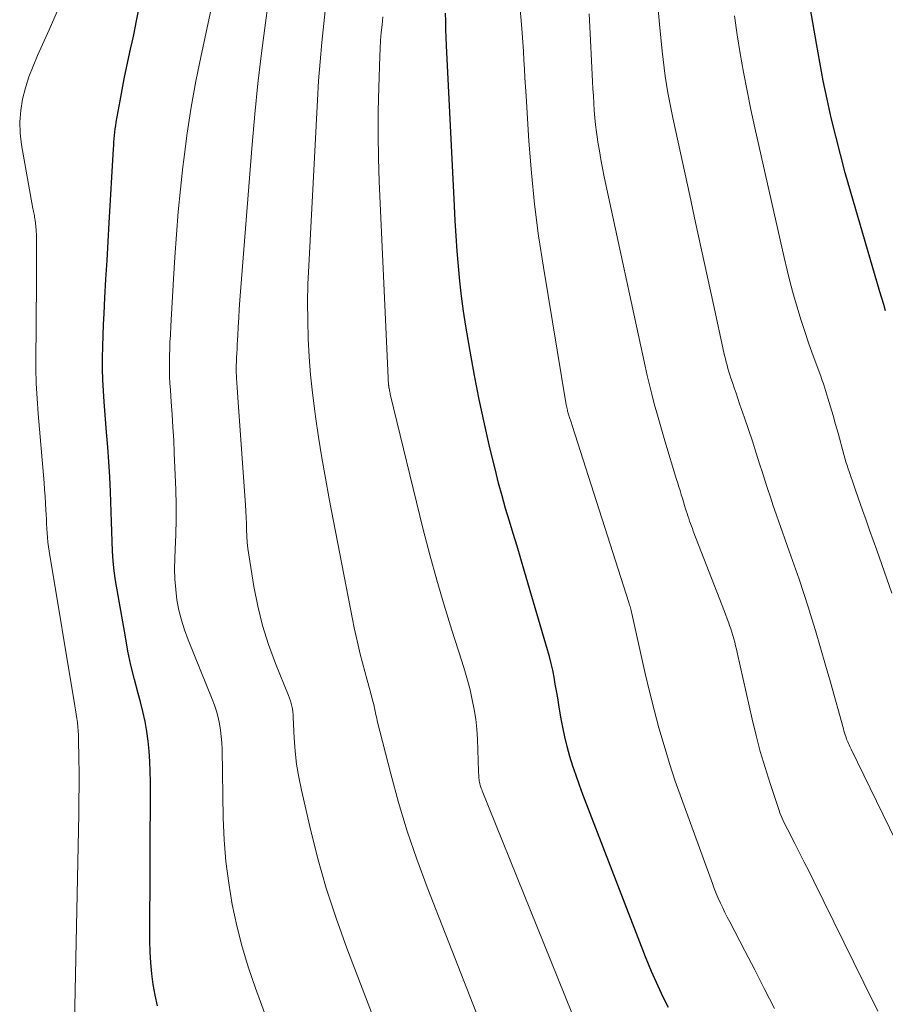
# Model space of a CAD drawing. Units: feet. Extents: x 1924999 to 1930005, y 495678 to 500008.
# Drawn here: x 1926589 to 1926663, y 497100 to 497185 of the extents above; entities that cross this region are included whole.
import ezdxf

# ---------------------------------------------------------------- set-up
doc = ezdxf.new("R2010")
doc.units = ezdxf.units.FT
doc.header["$LTSCALE"] = 100
doc.header["$MEASUREMENT"] = 0
doc.layers.add('CONTOUR INDEX', color=32, linetype='Continuous', lineweight=25)
doc.layers.add('CONTOUR INTERMEDIATE', color=40, linetype='Continuous', lineweight=15)

msp = doc.modelspace()

# ---------------------------------------------------------------- linework, layer by layer
at = {"layer": 'CONTOUR INDEX', "flags": 128}
for points, elevation in [([(1926600.498, 497099.72), (1926600.297, 497100.636), (1926600.125, 497101.559), (1926600, 497102.49), (1926599.904, 497103.424), (1926599.855, 497104.36), (1926599.835, 497105.3), (1926599.887, 497119.03), (1926599.874, 497119.897), (1926599.84, 497120.762), (1926599.775, 497121.625), (1926599.688, 497122.487), (1926599.566, 497123.344), (1926599.417, 497124.196), (1926599.23, 497125.04), (1926599.017, 497125.879), (1926598.814, 497126.61), (1926598.498, 497127.815), (1926598.207, 497129.026), (1926597.952, 497130.245), (1926597.723, 497131.469), (1926596.89, 497136.315), (1926596.766, 497137.154), (1926596.668, 497137.995), (1926596.61, 497138.84), (1926596.578, 497139.687), (1926596.562, 497140.536), (1926596.541, 497141.385), (1926596.512, 497142.233), (1926596.478, 497143.082), (1926596.44, 497143.958), (1926596.376, 497145.244), (1926596.302, 497146.529), (1926596.214, 497147.813), (1926596.116, 497149.097), (1926595.903, 497151.692), (1926595.838, 497152.642), (1926595.791, 497153.593), (1926595.77, 497154.545), (1926595.767, 497155.497), (1926595.783, 497156.45), (1926595.807, 497157.402), (1926595.845, 497158.354), (1926595.892, 497159.305), (1926595.966, 497160.639), (1926596.057, 497162.257), (1926596.148, 497163.875), (1926596.24, 497165.493), (1926596.333, 497167.111), (1926596.702, 497173.485), (1926596.72, 497173.772), (1926596.741, 497174.059), (1926596.764, 497174.345), (1926596.789, 497174.632), (1926596.82, 497174.918), (1926596.855, 497175.203), (1926596.897, 497175.487), (1926596.944, 497175.77), (1926597.273, 497177.606), (1926597.448, 497178.554), (1926597.632, 497179.501), (1926597.827, 497180.445), (1926598.03, 497181.388), (1926598.178, 497182.055), (1926598.311, 497182.663), (1926598.442, 497183.272), (1926598.57, 497183.881), (1926598.695, 497184.491), (1926601.056, 497196.172)], 800), ([(1926663.143, 497159.525), (1926662.974, 497160.069), (1926662.81, 497160.615), (1926662.648, 497161.161), (1926660.116, 497169.839), (1926659.673, 497171.408), (1926659.247, 497172.982), (1926658.849, 497174.563), (1926658.469, 497176.148), (1926658.116, 497177.74), (1926657.781, 497179.336), (1926657.473, 497180.936), (1926657.183, 497182.541), (1926656.44, 497186.857)], 840), ([(1926644.457, 497099.567), (1926644.148, 497100.179), (1926643.85, 497100.796), (1926643.559, 497101.416), (1926643.279, 497102.041), (1926643.007, 497102.67), (1926642.746, 497103.304), (1926642.493, 497103.94), (1926637.094, 497117.906), (1926636.791, 497118.719), (1926636.502, 497119.537), (1926636.233, 497120.361), (1926635.979, 497121.191), (1926635.749, 497122.027), (1926635.541, 497122.868), (1926635.362, 497123.715), (1926635.204, 497124.568), (1926635.027, 497125.627), (1926634.926, 497126.223), (1926634.823, 497126.818), (1926634.718, 497127.413), (1926634.612, 497128.008), (1926634.494, 497128.6), (1926634.365, 497129.189), (1926634.216, 497129.774), (1926634.056, 497130.356), (1926632.078, 497137.104), (1926631.757, 497138.191), (1926631.433, 497139.276), (1926631.104, 497140.361), (1926630.772, 497141.444), (1926630.448, 497142.529), (1926630.137, 497143.618), (1926629.846, 497144.712), (1926629.569, 497145.81), (1926629.099, 497147.744), (1926628.62, 497149.816), (1926628.17, 497151.895), (1926627.765, 497153.982), (1926627.39, 497156.076), (1926627.03, 497158.216), (1926626.83, 497159.502), (1926626.653, 497160.791), (1926626.508, 497162.083), (1926626.386, 497163.379), (1926626.285, 497164.677), (1926626.194, 497165.975), (1926626.114, 497167.274), (1926626.042, 497168.574), (1926625.348, 497182.355), (1926625.318, 497183.056), (1926625.296, 497183.758), (1926625.286, 497184.459), (1926625.283, 497185.161)], 820)]:
    msp.add_lwpolyline(points, dxfattribs=dict(at, elevation=elevation))
at = {"layer": 'CONTOUR INTERMEDIATE', "flags": 128}
for points, elevation in [([(1926653.572, 497099.5), (1926652.734, 497101.156), (1926651.885, 497102.807), (1926651.029, 497104.455), (1926649.727, 497106.943), (1926649.52, 497107.345), (1926649.318, 497107.75), (1926649.121, 497108.157), (1926648.929, 497108.567), (1926648.745, 497108.98), (1926648.568, 497109.397), (1926648.401, 497109.817), (1926648.241, 497110.24), (1926645.575, 497117.558), (1926645.047, 497119.069), (1926644.544, 497120.588), (1926644.079, 497122.12), (1926643.641, 497123.66), (1926643.232, 497125.208), (1926642.838, 497126.76), (1926642.464, 497128.318), (1926642.105, 497129.878), (1926641.3, 497133.491), (1926641.272, 497133.611), (1926641.243, 497133.732), (1926641.213, 497133.852), (1926641.181, 497133.971), (1926641.148, 497134.09), (1926641.114, 497134.209), (1926641.078, 497134.328), (1926641.041, 497134.446), (1926636.433, 497148.853), (1926636.345, 497149.127), (1926636.257, 497149.4), (1926636.167, 497149.673), (1926636.077, 497149.946), (1926635.94, 497150.361), (1926635.918, 497150.427), (1926635.897, 497150.492), (1926635.876, 497150.557), (1926635.856, 497150.623), (1926635.836, 497150.688), (1926635.817, 497150.754), (1926635.799, 497150.82), (1926635.782, 497150.887), (1926635.758, 497150.986), (1926635.732, 497151.103), (1926635.706, 497151.22), (1926635.684, 497151.337), (1926635.663, 497151.455), (1926633.69, 497163.302), (1926633.283, 497165.999), (1926632.932, 497168.702), (1926632.662, 497171.415), (1926632.448, 497174.134), (1926632.2, 497178.048), (1926632.153, 497178.815), (1926632.108, 497179.582), (1926632.066, 497180.349), (1926632.026, 497181.116), (1926631.983, 497181.883), (1926631.934, 497182.65), (1926631.877, 497183.416), (1926631.813, 497184.181), (1926631, 497193.362)], 824), ([(1926611.848, 497093.233), (1926608.916, 497101.232), (1926608.314, 497103.006), (1926607.771, 497104.795), (1926607.316, 497106.609), (1926606.92, 497108.44), (1926606.616, 497110.287), (1926606.375, 497112.141), (1926606.23, 497114.006), (1926606.148, 497115.876), (1926606.042, 497121.791), (1926606.019, 497122.344), (1926605.977, 497122.896), (1926605.909, 497123.445), (1926605.823, 497123.992), (1926605.706, 497124.533), (1926605.568, 497125.067), (1926605.397, 497125.593), (1926605.205, 497126.112), (1926603.126, 497131.227), (1926602.818, 497132.067), (1926602.549, 497132.918), (1926602.338, 497133.786), (1926602.167, 497134.664), (1926602.054, 497135.552), (1926601.979, 497136.443), (1926601.962, 497137.336), (1926601.982, 497138.231), (1926602.024, 497139.002), (1926602.076, 497140.284), (1926602.104, 497141.567), (1926602.095, 497142.85), (1926602.061, 497144.133), (1926601.933, 497147.316), (1926601.883, 497148.413), (1926601.824, 497149.51), (1926601.754, 497150.606), (1926601.674, 497151.701), (1926601.595, 497152.716), (1926601.557, 497153.304), (1926601.53, 497153.893), (1926601.518, 497154.482), (1926601.516, 497155.072), (1926601.526, 497155.661), (1926601.542, 497156.251), (1926601.566, 497156.84), (1926601.596, 497157.429), (1926601.643, 497158.252), (1926601.701, 497159.253), (1926601.759, 497160.253), (1926601.819, 497161.254), (1926601.878, 497162.254), (1926601.992, 497164.153), (1926602.126, 497166.101), (1926602.281, 497168.048), (1926602.47, 497169.991), (1926602.681, 497171.932), (1926602.756, 497172.564), (1926603.052, 497174.814), (1926603.391, 497177.057), (1926603.793, 497179.29), (1926604.238, 497181.516), (1926605.673, 497188.21)], 804), ([(1926593.343, 497098.255), (1926593.713, 497116.251), (1926593.731, 497117.439), (1926593.74, 497118.628), (1926593.737, 497119.817), (1926593.726, 497121.006), (1926593.702, 497122.657), (1926593.69, 497123.02), (1926593.669, 497123.382), (1926593.636, 497123.743), (1926593.594, 497124.104), (1926593.544, 497124.464), (1926593.491, 497124.824), (1926593.435, 497125.183), (1926593.377, 497125.542), (1926591.162, 497138.845), (1926591.104, 497139.236), (1926591.054, 497139.627), (1926591.017, 497140.02), (1926590.989, 497140.414), (1926590.969, 497140.809), (1926590.948, 497141.204), (1926590.928, 497141.599), (1926590.909, 497141.994), (1926590.89, 497142.384), (1926590.859, 497142.974), (1926590.823, 497143.563), (1926590.78, 497144.152), (1926590.732, 497144.74), (1926590.217, 497150.671), (1926590.123, 497151.982), (1926590.055, 497153.294), (1926590.026, 497154.607), (1926590.023, 497155.921), (1926590.027, 497156.219), (1926590.04, 497157.385), (1926590.052, 497158.551), (1926590.06, 497159.718), (1926590.067, 497160.884), (1926590.087, 497165.283), (1926590.082, 497165.668), (1926590.069, 497166.052), (1926590.043, 497166.436), (1926590.009, 497166.819), (1926589.955, 497167.324), (1926589.939, 497167.454), (1926589.919, 497167.583), (1926589.894, 497167.711), (1926589.866, 497167.839), (1926589.837, 497167.967), (1926589.809, 497168.095), (1926589.784, 497168.223), (1926589.759, 497168.352), (1926588.782, 497173.83), (1926588.668, 497174.814), (1926588.633, 497175.796), (1926588.718, 497176.774), (1926588.883, 497177.751), (1926589.138, 497178.716), (1926589.432, 497179.669), (1926589.782, 497180.601), (1926590.171, 497181.521), (1926591.181, 497183.723), (1926592.06, 497185.751)], 796), ([(1926622.199, 497090.547), (1926616.787, 497104.685), (1926615.861, 497107.263), (1926615.008, 497109.863), (1926614.263, 497112.497), (1926613.591, 497115.152), (1926612.868, 497118.283), (1926612.643, 497119.394), (1926612.459, 497120.51), (1926612.336, 497121.635), (1926612.254, 497122.766), (1926612.174, 497124.551), (1926612.157, 497124.792), (1926612.132, 497125.033), (1926612.095, 497125.272), (1926612.05, 497125.51), (1926611.992, 497125.745), (1926611.927, 497125.978), (1926611.85, 497126.207), (1926611.764, 497126.434), (1926610.638, 497129.188), (1926610.04, 497130.806), (1926609.519, 497132.445), (1926609.11, 497134.117), (1926608.778, 497135.809), (1926608.339, 497138.537), (1926608.266, 497139.07), (1926608.208, 497139.605), (1926608.175, 497140.142), (1926608.158, 497140.681), (1926608.147, 497141.22), (1926608.131, 497141.759), (1926608.104, 497142.298), (1926608.071, 497142.836), (1926607.445, 497151.659), (1926607.415, 497152.081), (1926607.385, 497152.503), (1926607.354, 497152.926), (1926607.323, 497153.348), (1926607.295, 497153.74), (1926607.281, 497153.966), (1926607.271, 497154.193), (1926607.267, 497154.419), (1926607.266, 497154.646), (1926607.27, 497154.873), (1926607.276, 497155.1), (1926607.285, 497155.326), (1926607.297, 497155.553), (1926607.315, 497155.869), (1926607.337, 497156.254), (1926607.358, 497156.639), (1926607.378, 497157.024), (1926607.398, 497157.409), (1926607.435, 497158.161), (1926607.477, 497158.922), (1926607.523, 497159.682), (1926607.575, 497160.442), (1926607.632, 497161.202), (1926608.641, 497173.846), (1926608.873, 497176.467), (1926609.136, 497179.085), (1926609.443, 497181.697), (1926609.781, 497184.307), (1926609.99, 497185.817)], 808), ([(1926629.758, 497094.486), (1926623.695, 497109.93), (1926622.803, 497112.337), (1926621.972, 497114.763), (1926621.233, 497117.219), (1926620.555, 497119.695), (1926619.4, 497124.255), (1926619.349, 497124.466), (1926619.299, 497124.678), (1926619.254, 497124.891), (1926619.21, 497125.105), (1926619.167, 497125.318), (1926619.12, 497125.53), (1926619.068, 497125.742), (1926619.013, 497125.952), (1926618.722, 497127.018), (1926618.521, 497127.762), (1926618.323, 497128.506), (1926618.13, 497129.252), (1926617.94, 497129.998), (1926617.759, 497130.747), (1926617.585, 497131.497), (1926617.425, 497132.25), (1926617.273, 497133.005), (1926615.275, 497143.356), (1926614.947, 497145.124), (1926614.637, 497146.896), (1926614.354, 497148.671), (1926614.087, 497150.45), (1926614.022, 497150.913), (1926613.825, 497152.464), (1926613.661, 497154.019), (1926613.543, 497155.578), (1926613.457, 497157.14), (1926613.416, 497158.704), (1926613.405, 497160.268), (1926613.437, 497161.831), (1926613.498, 497163.395), (1926614.255, 497177.666), (1926614.357, 497179.317), (1926614.477, 497180.966), (1926614.627, 497182.612), (1926614.795, 497184.257), (1926614.972, 497185.902)], 812), ([(1926666.192, 497109.445), (1926660.186, 497121.804), (1926660.126, 497121.928), (1926660.066, 497122.053), (1926660.007, 497122.178), (1926659.949, 497122.302), (1926659.893, 497122.428), (1926659.839, 497122.555), (1926659.789, 497122.684), (1926659.742, 497122.813), (1926659.716, 497122.888), (1926659.659, 497123.056), (1926659.605, 497123.225), (1926659.554, 497123.395), (1926659.505, 497123.565), (1926658.4, 497127.563), (1926657.981, 497129.049), (1926657.552, 497130.533), (1926657.108, 497132.012), (1926656.653, 497133.488), (1926656.501, 497133.972), (1926656.107, 497135.202), (1926655.702, 497136.427), (1926655.281, 497137.648), (1926654.849, 497138.864), (1926654.498, 497139.834), (1926654.236, 497140.564), (1926653.977, 497141.295), (1926653.722, 497142.027), (1926653.47, 497142.761), (1926653.222, 497143.495), (1926652.978, 497144.231), (1926652.74, 497144.969), (1926652.505, 497145.708), (1926652.329, 497146.268), (1926652.004, 497147.286), (1926651.675, 497148.303), (1926651.337, 497149.317), (1926650.994, 497150.329), (1926650.582, 497151.533), (1926650.425, 497151.993), (1926650.268, 497152.453), (1926650.112, 497152.913), (1926649.956, 497153.373), (1926649.828, 497153.752), (1926649.739, 497154.024), (1926649.654, 497154.297), (1926649.573, 497154.572), (1926649.496, 497154.848), (1926649.423, 497155.125), (1926649.353, 497155.403), (1926649.288, 497155.681), (1926649.224, 497155.961), (1926648.322, 497160.09), (1926647.81, 497162.435), (1926647.299, 497164.78), (1926646.79, 497167.125), (1926646.283, 497169.471), (1926644.838, 497176.156), (1926644.69, 497176.867), (1926644.548, 497177.579), (1926644.416, 497178.293), (1926644.29, 497179.008), (1926644.177, 497179.726), (1926644.074, 497180.444), (1926643.987, 497181.165), (1926643.91, 497181.887), (1926643.687, 497184.201), (1926643.54, 497185.792)], 832), ([(1926636.736, 497097.632), (1926628.431, 497118.226), (1926628.384, 497118.347), (1926628.339, 497118.468), (1926628.297, 497118.591), (1926628.257, 497118.714), (1926628.223, 497118.839), (1926628.194, 497118.965), (1926628.173, 497119.092), (1926628.158, 497119.22), (1926628.153, 497119.281), (1926628.141, 497119.441), (1926628.13, 497119.601), (1926628.122, 497119.761), (1926628.115, 497119.921), (1926628.014, 497122.671), (1926627.96, 497123.527), (1926627.874, 497124.38), (1926627.742, 497125.227), (1926627.58, 497126.07), (1926627.383, 497126.907), (1926627.169, 497127.739), (1926626.932, 497128.565), (1926626.68, 497129.387), (1926625.82, 497132.046), (1926625.15, 497134.2), (1926624.512, 497136.364), (1926623.921, 497138.541), (1926623.362, 497140.727), (1926620.523, 497152.365), (1926620.501, 497152.457), (1926620.48, 497152.549), (1926620.46, 497152.642), (1926620.442, 497152.734), (1926620.414, 497152.878), (1926620.41, 497152.899), (1926620.406, 497152.92), (1926620.403, 497152.942), (1926620.4, 497152.963), (1926620.389, 497153.049), (1926620.386, 497153.071), (1926620.384, 497153.093), (1926620.383, 497153.114), (1926620.381, 497153.136), (1926619.577, 497170.651), (1926619.508, 497172.675), (1926619.472, 497174.699), (1926619.484, 497176.724), (1926619.528, 497178.749), (1926619.618, 497181.437), (1926619.649, 497182.117), (1926619.69, 497182.797), (1926619.748, 497183.475), (1926619.815, 497184.152), (1926619.89, 497184.829)], 816), ([(1926662.462, 497099.262), (1926661.26, 497101.692), (1926656.954, 497110.455), (1926656.551, 497111.269), (1926656.144, 497112.082), (1926655.733, 497112.892), (1926655.318, 497113.701), (1926654.685, 497114.923), (1926654.585, 497115.12), (1926654.487, 497115.318), (1926654.392, 497115.517), (1926654.299, 497115.717), (1926654.21, 497115.919), (1926654.126, 497116.123), (1926654.049, 497116.33), (1926653.975, 497116.538), (1926653.204, 497118.852), (1926652.769, 497120.224), (1926652.361, 497121.604), (1926651.996, 497122.996), (1926651.658, 497124.395), (1926650.369, 497130.116), (1926650.3, 497130.413), (1926650.23, 497130.71), (1926650.157, 497131.006), (1926650.082, 497131.302), (1926650.001, 497131.596), (1926649.915, 497131.888), (1926649.821, 497132.178), (1926649.721, 497132.466), (1926649.652, 497132.657), (1926649.512, 497133.038), (1926649.37, 497133.419), (1926649.226, 497133.799), (1926649.08, 497134.178), (1926646.596, 497140.572), (1926646.513, 497140.788), (1926646.432, 497141.005), (1926646.354, 497141.222), (1926646.278, 497141.441), (1926646.203, 497141.66), (1926646.13, 497141.88), (1926646.059, 497142.1), (1926645.988, 497142.32), (1926645.936, 497142.486), (1926645.84, 497142.79), (1926645.746, 497143.094), (1926645.652, 497143.399), (1926645.558, 497143.703), (1926645.548, 497143.737), (1926645.45, 497144.059), (1926645.352, 497144.38), (1926645.254, 497144.702), (1926645.157, 497145.024), (1926644.152, 497148.345), (1926643.915, 497149.143), (1926643.681, 497149.942), (1926643.455, 497150.742), (1926643.232, 497151.544), (1926643.02, 497152.349), (1926642.816, 497153.156), (1926642.625, 497153.966), (1926642.443, 497154.778), (1926638.937, 497171.061), (1926638.784, 497171.802), (1926638.641, 497172.545), (1926638.511, 497173.29), (1926638.39, 497174.037), (1926638.35, 497174.3), (1926638.264, 497174.918), (1926638.188, 497175.537), (1926638.127, 497176.157), (1926638.076, 497176.779), (1926638.034, 497177.401), (1926637.995, 497178.024), (1926637.959, 497178.647), (1926637.925, 497179.27), (1926637.742, 497182.823), (1926637.629, 497185.083)], 828), ([(1926663.665, 497135.235), (1926662.372, 497138.933), (1926662.069, 497139.796), (1926661.766, 497140.658), (1926661.461, 497141.52), (1926661.156, 497142.382), (1926660.572, 497144.025), (1926660.425, 497144.443), (1926660.28, 497144.863), (1926660.138, 497145.283), (1926659.998, 497145.704), (1926659.925, 497145.925), (1926659.825, 497146.237), (1926659.729, 497146.55), (1926659.637, 497146.864), (1926659.548, 497147.179), (1926659.05, 497149.006), (1926658.839, 497149.765), (1926658.622, 497150.522), (1926658.398, 497151.276), (1926658.168, 497152.03), (1926657.817, 497153.156), (1926657.757, 497153.344), (1926657.695, 497153.532), (1926657.63, 497153.719), (1926657.563, 497153.906), (1926656.918, 497155.666), (1926656.548, 497156.705), (1926656.19, 497157.747), (1926655.851, 497158.796), (1926655.524, 497159.849), (1926655.217, 497160.908), (1926654.926, 497161.97), (1926654.657, 497163.039), (1926654.404, 497164.112), (1926651.89, 497175.268), (1926651.544, 497176.864), (1926651.217, 497178.465), (1926650.916, 497180.071), (1926650.634, 497181.68), (1926650.378, 497183.294), (1926650.14, 497184.91)], 836)]:
    msp.add_lwpolyline(points, dxfattribs=dict(at, elevation=elevation))

doc.saveas('drawing.dxf')
